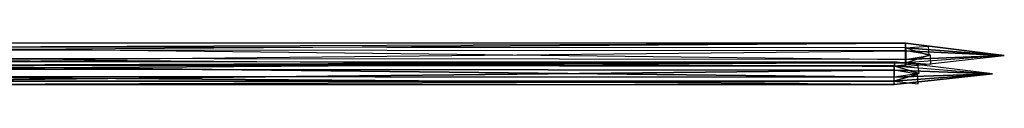
# Model space of a CAD drawing. Units: metres. Extents: x -164 to 344, y -218 to 214.
# Drawn here: x 3 to 123, y 202 to 207 of the extents above; entities that cross this region are included whole.
import ezdxf

# ---------------------------------------------------------------- set-up
doc = ezdxf.new("R2010")
doc.units = ezdxf.units.M

msp = doc.modelspace()

# ---------------------------------------------------------------- linework, layer by layer
for points in [[(-15.397842, 206.26828, 27.592148), (110.828217, 206.736801, 27.022812), (-15.40358, 206.736801, 28.930878)], [(-15.359131, 205.889053, 30.002945), (110.828217, 206.736801, 27.022812), (-15.40358, 206.736801, 28.930878)], [(-15.397842, 206.26828, 27.592148), (110.828217, 206.736801, 27.022812), (110.811203, 206.201385, 25.705826)], [(-15.397842, 206.26828, 27.592148), (110.815872, 204.77356, 25.482803), (-15.393631, 204.88504, 27.391342)], [(-15.397842, 206.26828, 27.592148), (110.815872, 204.77356, 25.482803), (110.811203, 206.201385, 25.705826)], [(-15.359131, 205.889053, 30.002945), (110.828217, 206.736801, 27.022812), (110.849457, 205.799774, 28.138992)], [(110.811203, 206.201385, 25.705826), (122.841141, 205.264359, 26.671921), (110.828217, 206.736801, 27.022812)], [(110.811203, 206.201385, 25.705826), (113.577713, 206.379852, 23.599365), (113.670715, 205.242065, 23.422806)], [(110.815872, 204.77356, 25.482803), (122.841141, 205.264359, 26.671921), (110.811203, 206.201385, 25.705826)], [(110.815872, 204.77356, 25.482803), (113.670715, 205.242065, 23.422806), (110.811203, 206.201385, 25.705826)], [(110.828217, 206.736801, 27.022812), (122.841141, 205.264359, 26.671921), (110.849457, 205.799774, 28.138992)], [(-15.393631, 204.88504, 27.391342), (110.836624, 203.903427, 26.621277), (-15.415131, 204.037292, 28.417419)], [(-15.393631, 204.88504, 27.391342), (110.836624, 203.903427, 26.621277), (110.815872, 204.77356, 25.482803)], [(-15.354935, 204.505814, 29.802216), (110.849457, 205.799774, 28.138992), (-15.359131, 205.889053, 30.002945)], [(-15.354935, 204.505814, 29.802216), (110.849457, 205.799774, 28.138992), (110.876022, 204.34964, 27.938736)], [(110.836624, 203.903427, 26.621277), (122.841141, 205.264359, 26.671921), (110.815872, 204.77356, 25.482803)], [(110.836624, 203.903427, 26.621277), (122.841141, 205.264359, 26.671921), (110.876022, 204.34964, 27.938736)], [(110.849457, 205.799774, 28.138992), (122.841141, 205.264359, 26.671921), (110.876022, 204.34964, 27.938736)], [(110.876022, 204.34964, 27.938736), (113.814453, 205.331253, 30.410278), (110.849457, 205.799774, 28.138992)], [(110.876022, 204.34964, 27.938736), (113.814453, 205.331253, 30.410278), (113.86232, 204.148865, 30.255066)], [(-16.809814, 204.014999, -64.799423), (-16.782242, 204.505814, -66.115479), (109.493759, 204.461212, -68.00032)], [(109.493759, 204.461212, -68.00032), (109.465256, 203.992615, -66.639679), (-16.809814, 204.014999, -64.799423)], [(-16.809814, 204.014999, -64.799423), (-16.793137, 202.698654, -64.531357), (109.437363, 202.609467, -66.372543)], [(109.437363, 202.609467, -66.372543), (109.465256, 203.992615, -66.639679), (-16.809814, 204.014999, -64.799423)], [(-16.809082, 202.140945, -66.963974), (-16.805344, 203.59108, -67.142502), (109.449692, 203.479507, -69.094681)], [(-16.805344, 203.59108, -67.142502), (-16.782242, 204.505814, -66.115479), (109.493759, 204.461212, -68.00032)], [(109.493759, 204.461212, -68.00032), (109.449692, 203.479507, -69.094681), (-16.805344, 203.59108, -67.142502)], [(-15.415131, 204.037292, 28.417419), (110.876022, 204.34964, 27.938736), (-15.354935, 204.505814, 29.802216)], [(-15.415131, 204.037292, 28.417419), (110.876022, 204.34964, 27.938736), (110.836624, 203.903427, 26.621277)], [(109.437363, 202.609467, -66.372543), (109.465256, 203.992615, -66.639679), (121.407608, 203.011002, -67.884659)], [(109.437363, 202.609467, -66.372543), (109.465256, 203.992615, -66.639679), (112.430191, 203.055588, -64.368408)], [(109.493759, 204.461212, -68.00032), (109.449692, 203.479507, -69.094681), (121.407608, 203.011002, -67.884659)], [(109.493759, 204.461212, -68.00032), (109.465256, 203.992615, -66.639679), (121.407608, 203.011002, -67.884659)], [(112.301956, 204.260361, -64.638901), (112.430191, 203.055588, -64.368408), (109.465256, 203.992615, -66.639679)], [(109.449692, 203.479507, -69.094681), (109.397171, 202.118561, -68.716461), (-16.809082, 202.140945, -66.963974)], [(-16.793137, 202.698654, -64.531357), (-16.771637, 201.694733, -65.557358), (109.437408, 201.717041, -67.44368)], [(109.437408, 201.717041, -67.44368), (109.437363, 202.609467, -66.372543), (-16.793137, 202.698654, -64.531357)], [(109.449692, 203.479507, -69.094681), (109.397171, 202.118561, -68.716461), (121.407608, 203.011002, -67.884659)], [(109.449692, 203.479507, -69.094681), (109.397171, 202.118561, -68.716461), (112.286911, 202.9664, -71.378326)], [(109.397171, 202.118561, -68.716461), (109.437408, 201.717041, -67.44368), (121.407608, 203.011002, -67.884659)], [(109.397171, 202.118561, -68.716461), (112.34967, 201.78392, -71.176208), (112.286911, 202.9664, -71.378326)], [(109.437408, 201.717041, -67.44368), (109.437363, 202.609467, -66.372543), (121.407608, 203.011002, -67.884659)], [(-16.771637, 201.694733, -65.557358), (-16.809082, 202.140945, -66.963974), (109.397171, 202.118561, -68.716461)], [(109.397171, 202.118561, -68.716461), (109.437408, 201.717041, -67.44368), (-16.771637, 201.694733, -65.557358)]]:
    msp.add_3dface(points)

doc.saveas('drawing.dxf')
